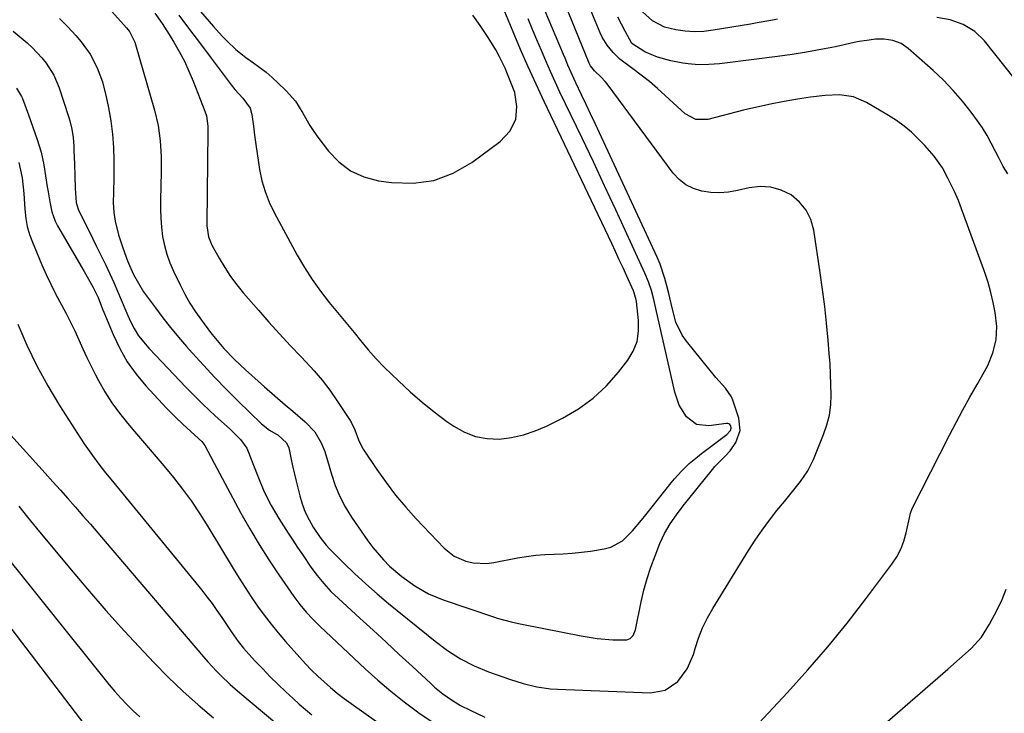
# Model space of a CAD drawing. Units: inches. Extents: x 1883934 to 1889231, y 368640 to 373901.
# Drawn here: x 1886356 to 1886656, y 370410 to 370622 of the extents above; entities that cross this region are included whole.
import ezdxf

# ---------------------------------------------------------------- set-up
doc = ezdxf.new("R2010")
doc.units = ezdxf.units.IN
doc.header["$MEASUREMENT"] = 0
doc.layers.add('7', color=7, linetype='Continuous')
doc.layers.add('8', color=7, linetype='Continuous')

msp = doc.modelspace()

# ---------------------------------------------------------------- linework, layer by layer
at = {"layer": '7', "color": 18}
for points in [[(1886395.79, 370642.55, 1686), (1886415.51, 370619.71, 1686), (1886418.12, 370616.81, 1686), (1886419.48, 370615.41, 1686), (1886422.28, 370612.71, 1686), (1886425.3, 370610.26, 1686), (1886427.65, 370608.63, 1686), (1886431.52, 370605.79, 1686), (1886433.34, 370604.23, 1686), (1886435.11, 370602.6, 1686), (1886437.61, 370600.16, 1686), (1886440.43, 370596.93, 1686), (1886442.7, 370593.29, 1686), (1886444.84, 370589.54, 1686), (1886446.04, 370587.75, 1686), (1886447.29, 370585.99, 1686), (1886450.47, 370581.77, 1686), (1886453.66, 370578.45, 1686), (1886457.21, 370575.74, 1686), (1886461.31, 370573.94, 1686), (1886465.76, 370572.74, 1686), (1886469.72, 370572.18, 1686), (1886476.25, 370572.03, 1686), (1886482.55, 370572.84, 1686), (1886488.48, 370575.09, 1686), (1886494.17, 370578.3, 1686), (1886502.84, 370584.65, 1686), (1886505.72, 370587.88, 1686), (1886507.58, 370591.41, 1686), (1886507.91, 370595.39, 1686), (1886507.22, 370599.66, 1686), (1886505.04, 370605.25, 1686), (1886504.3, 370607.03, 1686), (1886502.62, 370610.5, 1686), (1886501.43, 370612.65, 1686), (1886499.13, 370616.39, 1686), (1886496.66, 370620.02, 1686), (1886494.43, 370623.16, 1686)], [(1886578.63, 370404.3, 1696), (1886590.31, 370416.78, 1696), (1886596.56, 370423.68, 1696), (1886602.65, 370430.72, 1696), (1886608.5, 370437.95, 1696), (1886614.2, 370445.31, 1696), (1886622.13, 370455.92, 1696), (1886623.59, 370458.15, 1696), (1886624.84, 370460.48, 1696), (1886625.78, 370462.95, 1696), (1886626.52, 370465.51, 1696), (1886627.51, 370470.06, 1696), (1886627.84, 370471.49, 1696), (1886628.34, 370472.84, 1696), (1886639.69, 370495.2, 1696), (1886641.71, 370499.1, 1696), (1886643.78, 370502.98, 1696), (1886645.9, 370506.82, 1696), (1886648.07, 370510.63, 1696), (1886650.39, 370514.63, 1696), (1886651.36, 370516.46, 1696), (1886652.91, 370520.28, 1696), (1886653.88, 370524.29, 1696), (1886654.08, 370528.37, 1696), (1886653.56, 370532.56, 1696), (1886652.99, 370535.66, 1696), (1886652.3, 370538.73, 1696), (1886651.43, 370541.75, 1696), (1886650.43, 370544.75, 1696), (1886642.92, 370565.32, 1696), (1886642.38, 370566.73, 1696), (1886641.2, 370569.49, 1696), (1886639.22, 370573.55, 1696), (1886637.52, 370576.7, 1696), (1886635.04, 370580.23, 1696), (1886632.21, 370583.47, 1696), (1886630.16, 370585.54, 1696), (1886628.06, 370587.51, 1696), (1886625.87, 370589.36, 1696), (1886623.54, 370591.04, 1696), (1886621.12, 370592.6, 1696), (1886614.42, 370596.59, 1696), (1886610.45, 370598.28, 1696), (1886606.17, 370598.88, 1696), (1886601.76, 370598.73, 1696), (1886597.37, 370598.23, 1696), (1886593.42, 370597.6, 1696), (1886589.27, 370596.89, 1696), (1886585.14, 370596.1, 1696), (1886581.03, 370595.19, 1696), (1886576.94, 370594.21, 1696), (1886566.01, 370591.42, 1696), (1886562.36, 370591.4, 1696), (1886559.15, 370593.11, 1696), (1886553.07, 370598.72, 1696), (1886550.69, 370600.85, 1696), (1886548.26, 370602.92, 1696), (1886545.76, 370604.9, 1696), (1886543.22, 370606.83, 1696), (1886539.27, 370609.78, 1696), (1886537.19, 370611.77, 1696), (1886535.38, 370614.01, 1696), (1886533.92, 370616.48, 1696), (1886533.31, 370617.79, 1696), (1886528.73, 370628.89, 1696)], [(1886368.6, 370622.14, 1694), (1886371.11, 370619.6, 1694), (1886373.52, 370616.94, 1694), (1886375.15, 370615.01, 1694), (1886377.87, 370611.27, 1694), (1886380.02, 370607.17, 1694), (1886381.64, 370602.82, 1694), (1886382.81, 370598.33, 1694), (1886383.51, 370594.94, 1694), (1886384.21, 370590.95, 1694), (1886384.73, 370586.94, 1694), (1886385.02, 370582.91, 1694), (1886385.13, 370578.86, 1694), (1886385.11, 370573.71, 1694), (1886385.02, 370569.11, 1694), (1886384.93, 370566.06, 1694), (1886385.12, 370563.02, 1694), (1886385.55, 370560.37, 1694), (1886386.49, 370556.28, 1694), (1886387.81, 370552.29, 1694), (1886389.31, 370548.38, 1694), (1886389.88, 370546.96, 1694), (1886391.14, 370544.19, 1694), (1886392.57, 370541.49, 1694), (1886394.18, 370538.91, 1694), (1886395.06, 370537.67, 1694), (1886397.75, 370534.02, 1694), (1886400.04, 370531, 1694), (1886402.38, 370528.02, 1694), (1886404.81, 370525.11, 1694), (1886407.28, 370522.24, 1694), (1886409, 370520.3, 1694), (1886412.41, 370516.54, 1694), (1886415.88, 370512.82, 1694), (1886419.42, 370509.17, 1694), (1886423.02, 370505.58, 1694), (1886430.04, 370498.72, 1694), (1886432.48, 370496.78, 1694), (1886435.17, 370495.17, 1694), (1886437.75, 370492.89, 1694), (1886438.39, 370491.31, 1694), (1886439.02, 370488.29, 1694), (1886439.53, 370485.91, 1694), (1886440.63, 370481.17, 1694), (1886441.74, 370476.76, 1694), (1886442.51, 370474.25, 1694), (1886443.43, 370471.8, 1694), (1886444.57, 370469.46, 1694), (1886445.87, 370467.17, 1694), (1886447.92, 370464.01, 1694), (1886449.8, 370461.66, 1694), (1886450.83, 370460.56, 1694), (1886455.18, 370456.22, 1694), (1886458.47, 370453.03, 1694), (1886461.83, 370449.91, 1694), (1886465.28, 370446.89, 1694), (1886468.79, 370443.95, 1694), (1886483, 370432.42, 1694), (1886486.75, 370429.6, 1694), (1886490.71, 370427.08, 1694), (1886494.86, 370424.9, 1694), (1886499.2, 370423.12, 1694), (1886503.62, 370421.55, 1694), (1886505.65, 370420.85, 1694), (1886509.76, 370419.6, 1694), (1886513.93, 370418.57, 1694), (1886518.16, 370417.95, 1694), (1886520.3, 370417.8, 1694), (1886548.59, 370416.72, 1694), (1886553.11, 370417.52, 1694), (1886556.89, 370420.12, 1694), (1886559.76, 370424, 1694), (1886561.65, 370428.43, 1694), (1886562.16, 370430.2, 1694), (1886563.24, 370433.39, 1694), (1886564.48, 370436.51, 1694), (1886565.96, 370439.52, 1694), (1886567.61, 370442.45, 1694), (1886578.43, 370460.03, 1694), (1886580.46, 370463.19, 1694), (1886582.57, 370466.28, 1694), (1886584.81, 370469.29, 1694), (1886587.12, 370472.23, 1694), (1886589.4, 370475.02, 1694), (1886591.87, 370478.05, 1694), (1886594.31, 370481.11, 1694), (1886596.5, 370484.32, 1694), (1886598.22, 370487.8, 1694), (1886601.34, 370495.39, 1694), (1886602.35, 370498.34, 1694), (1886603.11, 370501.34, 1694), (1886603.51, 370504.41, 1694), (1886603.65, 370507.53, 1694), (1886603.58, 370510.68, 1694), (1886603.46, 370513.83, 1694), (1886603.28, 370516.97, 1694), (1886603.05, 370520.12, 1694), (1886602.72, 370524.15, 1694), (1886602.24, 370529.3, 1694), (1886601.69, 370534.45, 1694), (1886601.04, 370539.58, 1694), (1886600.32, 370544.7, 1694), (1886598.37, 370557.67, 1694), (1886597.44, 370560.88, 1694), (1886596.05, 370563.79, 1694), (1886593.96, 370566.24, 1694), (1886591.41, 370568.4, 1694), (1886588.37, 370569.85, 1694), (1886585.25, 370570.78, 1694), (1886581.99, 370570.94, 1694), (1886578.65, 370570.59, 1694), (1886575.05, 370569.75, 1694), (1886572.36, 370569.3, 1694), (1886569.66, 370569.08, 1694), (1886566.96, 370569.2, 1694), (1886564.25, 370569.56, 1694), (1886561.71, 370570.37, 1694), (1886559.38, 370571.5, 1694), (1886557.36, 370573.12, 1694), (1886555.54, 370575.07, 1694), (1886535.41, 370602.22, 1694), (1886534.83, 370602.95, 1694), (1886533.57, 370604.32, 1694), (1886531.5, 370606.21, 1694), (1886530.33, 370607.7, 1694), (1886529.91, 370608.55, 1694), (1886522.45, 370626.76, 1694)], [(1886382.65, 370626.28, 1692), (1886388.95, 370619.31, 1692), (1886389.86, 370618.17, 1692), (1886391.51, 370614.92, 1692), (1886391.74, 370614.22, 1692), (1886397.51, 370594.24, 1692), (1886398.6, 370589.6, 1692), (1886399.24, 370584.89, 1692), (1886399.51, 370580.12, 1692), (1886399.52, 370575.35, 1692), (1886399.3, 370566.92, 1692), (1886399.3, 370564.12, 1692), (1886399.39, 370561.34, 1692), (1886399.64, 370558.56, 1692), (1886399.97, 370555.78, 1692), (1886400.51, 370553.05, 1692), (1886401.21, 370550.37, 1692), (1886402.14, 370547.76, 1692), (1886403.25, 370545.21, 1692), (1886405.3, 370540.98, 1692), (1886406.75, 370538.2, 1692), (1886408.3, 370535.48, 1692), (1886409.99, 370532.84, 1692), (1886411.78, 370530.26, 1692), (1886414.6, 370526.47, 1692), (1886416.55, 370524.03, 1692), (1886418.61, 370521.67, 1692), (1886421.88, 370518.31, 1692), (1886425.22, 370515.13, 1692), (1886427.11, 370513.38, 1692), (1886429.03, 370511.66, 1692), (1886430.97, 370509.96, 1692), (1886437.35, 370504.46, 1692), (1886439.64, 370502.49, 1692), (1886443.41, 370499.23, 1692), (1886446.32, 370496.27, 1692), (1886448.26, 370492.92, 1692), (1886449.34, 370490.26, 1692), (1886450.22, 370487.53, 1692), (1886451.41, 370483.29, 1692), (1886452.56, 370479.86, 1692), (1886453.93, 370476.54, 1692), (1886455.61, 370473.36, 1692), (1886457.5, 370470.28, 1692), (1886462.49, 370462.99, 1692), (1886463.97, 370460.98, 1692), (1886467.23, 370457.19, 1692), (1886469.1, 370455.33, 1692), (1886472.81, 370452.16, 1692), (1886476.76, 370449.31, 1692), (1886480.98, 370446.9, 1692), (1886485.47, 370445.04, 1692), (1886500.81, 370439.83, 1692), (1886501.87, 370439.48, 1692), (1886506.17, 370438.34, 1692), (1886508.34, 370437.87, 1692), (1886509.43, 370437.65, 1692), (1886527.47, 370434.06, 1692), (1886532.3, 370433.3, 1692), (1886537.17, 370432.9, 1692), (1886541.38, 370432.81, 1692), (1886542.45, 370433.26, 1692), (1886543.29, 370434.16, 1692), (1886544.02, 370435.87, 1692), (1886545.76, 370444.4, 1692), (1886546.59, 370447.99, 1692), (1886547.55, 370451.55, 1692), (1886548.71, 370455.04, 1692), (1886549.98, 370458.5, 1692), (1886551.48, 370462.22, 1692), (1886552.88, 370465.28, 1692), (1886554.57, 370468.19, 1692), (1886556.49, 370470.98, 1692), (1886558.53, 370473.66, 1692), (1886567.5, 370484.8, 1692), (1886568.22, 370485.65, 1692), (1886571.39, 370488.77, 1692), (1886572.84, 370490.43, 1692), (1886574.56, 370492.97, 1692), (1886575.9, 370496.59, 1692), (1886575.52, 370500.43, 1692), (1886573.68, 370505.88, 1692), (1886573.26, 370506.88, 1692), (1886571.41, 370509.52, 1692), (1886568.46, 370512.79, 1692), (1886559.53, 370523.86, 1692), (1886558.25, 370525.69, 1692), (1886556.33, 370529.66, 1692), (1886555.17, 370534.01, 1692), (1886554.14, 370538.42, 1692), (1886553.6, 370540.72, 1692), (1886553, 370542.95, 1692), (1886551.49, 370547.31, 1692), (1886550.59, 370549.43, 1692), (1886533.08, 370587.29, 1692), (1886531.72, 370590.2, 1692), (1886530.35, 370593.11, 1692), (1886528.97, 370596.01, 1692), (1886527.58, 370598.91, 1692), (1886525.8, 370602.59, 1692), (1886525.3, 370603.64, 1692), (1886523.44, 370607.93, 1692), (1886522.55, 370610.09, 1692), (1886522.09, 370611.17, 1692), (1886516.52, 370624.45, 1692)], [(1886404.86, 370623.15, 1688), (1886408.19, 370618.81, 1688), (1886411.48, 370614.45, 1688), (1886414.75, 370610.07, 1688), (1886420.8, 370601.91, 1688), (1886421.92, 370600.51, 1688), (1886424.38, 370597.91, 1688), (1886426.68, 370594.8, 1688), (1886427.18, 370592.96, 1688), (1886427.62, 370589.35, 1688), (1886427.98, 370586.57, 1688), (1886428.35, 370583.79, 1688), (1886428.76, 370581.02, 1688), (1886429.18, 370578.25, 1688), (1886429.51, 370576.12, 1688), (1886430.23, 370572.73, 1688), (1886431.16, 370569.41, 1688), (1886432.43, 370566.2, 1688), (1886433.93, 370563.07, 1688), (1886440.98, 370550.04, 1688), (1886443.16, 370546.28, 1688), (1886445.49, 370542.61, 1688), (1886448.03, 370539.09, 1688), (1886450.72, 370535.67, 1688), (1886454.28, 370531.4, 1688), (1886456.29, 370528.96, 1688), (1886458.29, 370526.52, 1688), (1886460.28, 370524.07, 1688), (1886462.59, 370521.25, 1688), (1886464.99, 370518.5, 1688), (1886467.54, 370515.88, 1688), (1886471.84, 370511.72, 1688), (1886475.37, 370508.45, 1688), (1886478.99, 370505.29, 1688), (1886482.74, 370502.3, 1688), (1886486.59, 370499.41, 1688), (1886488.68, 370497.92, 1688), (1886491.89, 370496.1, 1688), (1886495.24, 370494.77, 1688), (1886498.8, 370494.16, 1688), (1886502.48, 370494.04, 1688), (1886506.23, 370494.53, 1688), (1886509.89, 370495.31, 1688), (1886513.44, 370496.51, 1688), (1886516.91, 370497.99, 1688), (1886521.83, 370500.44, 1688), (1886526.65, 370503.27, 1688), (1886531.15, 370506.48, 1688), (1886535.17, 370510.27, 1688), (1886538.88, 370514.45, 1688), (1886541.64, 370518.04, 1688), (1886543.31, 370520.84, 1688), (1886544.5, 370523.77, 1688), (1886544.98, 370526.9, 1688), (1886544.97, 370530.16, 1688), (1886544.28, 370535.96, 1688), (1886544.12, 370536.89, 1688), (1886543.43, 370539.15, 1688), (1886541.37, 370543.7, 1688), (1886540.24, 370546.18, 1688), (1886539.09, 370548.66, 1688), (1886537.93, 370551.14, 1688), (1886536.77, 370553.61, 1688), (1886516.21, 370596.86, 1688), (1886513.75, 370602.13, 1688), (1886511.34, 370607.42, 1688), (1886509.01, 370612.74, 1688), (1886506.73, 370618.08, 1688), (1886503.17, 370626.6, 1688)], [(1886657.44, 370574.84, 1698), (1886656.05, 370577.11, 1698), (1886654.79, 370579.46, 1698), (1886653.6, 370581.85, 1698), (1886652.42, 370584.23, 1698), (1886651.13, 370586.56, 1698), (1886649.71, 370588.81, 1698), (1886648.2, 370591.01, 1698), (1886646.26, 370593.64, 1698), (1886643.61, 370597.01, 1698), (1886640.82, 370600.26, 1698), (1886637.83, 370603.33, 1698), (1886634.71, 370606.28, 1698), (1886627.1, 370613.02, 1698), (1886624.92, 370614.52, 1698), (1886622.45, 370615.46, 1698), (1886619.82, 370615.88, 1698), (1886617.15, 370615.83, 1698), (1886615.2, 370615.6, 1698), (1886612.14, 370615.11, 1698), (1886610.61, 370614.81, 1698), (1886604.91, 370613.58, 1698), (1886600.53, 370612.7, 1698), (1886596.14, 370611.89, 1698), (1886591.72, 370611.2, 1698), (1886587.3, 370610.58, 1698), (1886571.19, 370608.54, 1698), (1886569.6, 370608.36, 1698), (1886566.4, 370608.11, 1698), (1886563.2, 370608.06, 1698), (1886560.03, 370608.32, 1698), (1886558.45, 370608.57, 1698), (1886554.74, 370609.29, 1698), (1886550.7, 370610.38, 1698), (1886546.86, 370612.04, 1698), (1886542.87, 370614.58, 1698), (1886540.83, 370618.26, 1698), (1886538.65, 370622.57, 1698)], [(1886354.39, 370618.34, 1696), (1886358.66, 370614.76, 1696), (1886360.25, 370613.33, 1696), (1886363.18, 370610.22, 1696), (1886364.52, 370608.54, 1696), (1886366.78, 370604.93, 1696), (1886368.43, 370601, 1696), (1886371.3, 370592.28, 1696), (1886371.68, 370591.02, 1696), (1886372.28, 370588.48, 1696), (1886372.67, 370585.89, 1696), (1886372.9, 370583.29, 1696), (1886372.96, 370581.98, 1696), (1886373.08, 370577.79, 1696), (1886373.21, 370574.08, 1696), (1886373.36, 370570.37, 1696), (1886373.66, 370566.13, 1696), (1886374.26, 370564.05, 1696), (1886375.9, 370560.74, 1696), (1886377.79, 370556.95, 1696), (1886378.72, 370555.05, 1696), (1886379.66, 370553.14, 1696), (1886382.68, 370546.97, 1696), (1886383.91, 370544.38, 1696), (1886385.11, 370541.77, 1696), (1886386.26, 370539.14, 1696), (1886387.37, 370536.5, 1696), (1886389.06, 370532.39, 1696), (1886390.11, 370530.02, 1696), (1886391.25, 370527.7, 1696), (1886392.63, 370525.53, 1696), (1886395.75, 370521.75, 1696), (1886397.85, 370519.47, 1696), (1886407.04, 370509.85, 1696), (1886409.46, 370507.36, 1696), (1886411.93, 370504.92, 1696), (1886414.45, 370502.53, 1696), (1886417.01, 370500.18, 1696), (1886420.53, 370497.02, 1696), (1886423.72, 370493.94, 1696), (1886425.6, 370491.27, 1696), (1886426.05, 370490.27, 1696), (1886427.44, 370486.56, 1696), (1886429.13, 370482.23, 1696), (1886430.95, 370477.96, 1696), (1886432.99, 370473.8, 1696), (1886435.34, 370469.82, 1696), (1886438.21, 370465.39, 1696), (1886439.63, 370463.2, 1696), (1886441.07, 370461.03, 1696), (1886442.53, 370458.86, 1696), (1886445.13, 370455.04, 1696), (1886447.02, 370452.45, 1696), (1886449.07, 370449.98, 1696), (1886451.26, 370447.63, 1696), (1886453.57, 370445.41, 1696), (1886460.08, 370439.46, 1696), (1886464.09, 370435.8, 1696), (1886468.09, 370432.12, 1696), (1886472.07, 370428.43, 1696), (1886476.05, 370424.74, 1696), (1886481.64, 370419.53, 1696), (1886482.84, 370418.45, 1696), (1886485.33, 370416.42, 1696), (1886487.96, 370414.55, 1696), (1886490.71, 370412.89, 1696), (1886493.65, 370411.38, 1696), (1886498.11, 370409.33, 1696)], [(1886355.44, 370600.94, 1698), (1886356.95, 370598.43, 1698), (1886357.24, 370597.75, 1698), (1886359.06, 370592.79, 1698), (1886360.43, 370589.03, 1698), (1886361.79, 370585.27, 1698), (1886362.95, 370581.45, 1698), (1886363.76, 370577.55, 1698), (1886364.83, 370570.87, 1698), (1886365.08, 370569.33, 1698), (1886365.59, 370566.27, 1698), (1886366.19, 370563.25, 1698), (1886367.24, 370560.38, 1698), (1886367.95, 370559.01, 1698), (1886376.08, 370545.1, 1698), (1886377.42, 370542.78, 1698), (1886378.72, 370540.45, 1698), (1886380.32, 370537.2, 1698), (1886381.68, 370533.63, 1698), (1886382.04, 370532.74, 1698), (1886384.89, 370525.84, 1698), (1886386.89, 370521.64, 1698), (1886389.17, 370517.61, 1698), (1886391.86, 370513.85, 1698), (1886394.83, 370510.27, 1698), (1886399.95, 370504.72, 1698), (1886401.23, 370503.36, 1698), (1886403.85, 370500.73, 1698), (1886406.09, 370498.6, 1698), (1886409.75, 370495.25, 1698), (1886411.87, 370493.31, 1698), (1886412.86, 370492.09, 1698), (1886414.64, 370488.6, 1698), (1886415.65, 370486.68, 1698), (1886423.83, 370471.47, 1698), (1886426.52, 370466.65, 1698), (1886429.33, 370461.9, 1698), (1886432.3, 370457.24, 1698), (1886435.38, 370452.65, 1698), (1886439.95, 370446.08, 1698), (1886441.76, 370443.63, 1698), (1886443.71, 370441.29, 1698), (1886445.78, 370439.05, 1698), (1886447.95, 370436.92, 1698), (1886461.71, 370424, 1698), (1886465.55, 370420.55, 1698), (1886469.47, 370417.2, 1698), (1886473.52, 370414, 1698), (1886477.65, 370410.92, 1698), (1886477.85, 370410.77, 1698), (1886482.01, 370407.93, 1698)], [(1886355.86, 370529, 1702), (1886358.61, 370522.61, 1702), (1886361.61, 370516.33, 1702), (1886364.96, 370510.25, 1702), (1886368.55, 370504.28, 1702), (1886374.93, 370494.34, 1702), (1886376.11, 370492.55, 1702), (1886378.57, 370489.07, 1702), (1886380.56, 370486.4, 1702), (1886382.59, 370483.75, 1702), (1886384.67, 370481.16, 1702), (1886411.88, 370447.99, 1702), (1886413.48, 370445.98, 1702), (1886415.04, 370443.93, 1702), (1886416.52, 370441.83, 1702), (1886417.97, 370439.69, 1702), (1886419.41, 370437.49, 1702), (1886420.81, 370435.4, 1702), (1886423, 370432.31, 1702), (1886424.58, 370430.35, 1702), (1886425.42, 370429.41, 1702), (1886428.19, 370426.39, 1702), (1886430.46, 370423.98, 1702), (1886432.77, 370421.61, 1702), (1886435.13, 370419.28, 1702), (1886437.52, 370417, 1702), (1886439.7, 370414.96, 1702), (1886441.56, 370413.27, 1702), (1886443.45, 370411.61, 1702), (1886445.38, 370410, 1702)], [(1886352.67, 370496.33, 1704), (1886364.22, 370483.6, 1704), (1886366.53, 370481.03, 1704), (1886368.84, 370478.46, 1704), (1886371.14, 370475.87, 1704), (1886373.43, 370473.28, 1704), (1886375.71, 370470.67, 1704), (1886377.98, 370468.06, 1704), (1886380.24, 370465.44, 1704), (1886382.49, 370462.81, 1704), (1886412.43, 370427.64, 1704), (1886413.71, 370426.18, 1704), (1886416.36, 370423.34, 1704), (1886417.73, 370421.97, 1704), (1886420.55, 370419.3, 1704), (1886423.46, 370416.74, 1704), (1886430.37, 370410.88, 1704), (1886435.33, 370406.73, 1704)], [(1886356.16, 370473.57, 1706), (1886358.85, 370470.21, 1706), (1886361.58, 370466.87, 1706), (1886371.62, 370454.77, 1706), (1886377.12, 370448.27, 1706), (1886382.7, 370441.84, 1706), (1886388.4, 370435.52, 1706), (1886394.17, 370429.27, 1706), (1886397.35, 370425.9, 1706), (1886401.69, 370421.48, 1706), (1886406.14, 370417.19, 1706), (1886410.76, 370413.08, 1706), (1886415.5, 370409.09, 1706)], [(1886345.61, 370466.62, 1708), (1886383.65, 370419.17, 1708), (1886385.39, 370417.09, 1708), (1886387.19, 370415.07, 1708), (1886389.07, 370413.13, 1708), (1886391.01, 370411.24, 1708), (1886393.03, 370409.45, 1708)], [(1886602.42, 370392, 1698), (1886639.2, 370423.97, 1698), (1886642.74, 370427.08, 1698), (1886646.24, 370430.24, 1698), (1886649.39, 370433.67, 1698), (1886651.91, 370437.6, 1698), (1886654.25, 370442.04, 1698), (1886655.68, 370445.12, 1698), (1886656.9, 370448.27, 1698)]]:
    msp.add_polyline3d(points, dxfattribs=at)
at = {"layer": '8', "color": 18}
for points in [[(1886397.63, 370623.83, 1690), (1886399.85, 370620.61, 1690), (1886401.94, 370617.31, 1690), (1886403.38, 370614.96, 1690), (1886405.04, 370612.08, 1690), (1886406.59, 370609.14, 1690), (1886407.98, 370606.13, 1690), (1886409.27, 370603.06, 1690), (1886412.82, 370593.95, 1690), (1886413.3, 370592.46, 1690), (1886413.74, 370589.35, 1690), (1886413.77, 370587.78, 1690), (1886413.43, 370559.84, 1690), (1886413.44, 370558.99, 1690), (1886413.95, 370555.67, 1690), (1886414.53, 370554.1, 1690), (1886414.9, 370553.34, 1690), (1886417.22, 370549.11, 1690), (1886418.88, 370546.31, 1690), (1886420.65, 370543.58, 1690), (1886422.59, 370540.98, 1690), (1886424.64, 370538.46, 1690), (1886429.15, 370533.28, 1690), (1886432.35, 370529.67, 1690), (1886435.57, 370526.09, 1690), (1886438.86, 370522.57, 1690), (1886442.18, 370519.08, 1690), (1886443.6, 370517.61, 1690), (1886446.15, 370514.82, 1690), (1886448.6, 370511.93, 1690), (1886450.88, 370508.91, 1690), (1886453.04, 370505.81, 1690), (1886456.89, 370499.94, 1690), (1886457.36, 370499.22, 1690), (1886458.54, 370496.85, 1690), (1886459.61, 370493.77, 1690), (1886460.54, 370491.84, 1690), (1886461.11, 370490.91, 1690), (1886465.25, 370484.71, 1690), (1886468.02, 370480.79, 1690), (1886470.92, 370476.96, 1690), (1886474.02, 370473.3, 1690), (1886477.24, 370469.73, 1690), (1886485.76, 370460.78, 1690), (1886488.77, 370458.36, 1690), (1886492.3, 370456.82, 1690), (1886494.62, 370456.31, 1690), (1886498.75, 370456.13, 1690), (1886500.83, 370456.38, 1690), (1886508.11, 370457.81, 1690), (1886510.87, 370458.27, 1690), (1886513.63, 370458.63, 1690), (1886516.41, 370458.84, 1690), (1886519.2, 370458.95, 1690), (1886521.99, 370459.05, 1690), (1886524.78, 370459.22, 1690), (1886527.56, 370459.52, 1690), (1886530.32, 370459.91, 1690), (1886534.53, 370460.58, 1690), (1886536.54, 370461.12, 1690), (1886540.1, 370463.05, 1690), (1886543.07, 370466.05, 1690), (1886545.85, 370469.32, 1690), (1886547.19, 370470.99, 1690), (1886554.85, 370480.65, 1690), (1886555.88, 370481.9, 1690), (1886558.07, 370484.29, 1690), (1886560.41, 370486.54, 1690), (1886562.88, 370488.64, 1690), (1886564.16, 370489.63, 1690), (1886571.84, 370495.42, 1690), (1886572.97, 370496.62, 1690), (1886573.2, 370497.34, 1690), (1886573.05, 370498.07, 1690), (1886572.78, 370498.42, 1690), (1886572.49, 370498.65, 1690), (1886572.14, 370498.76, 1690), (1886571.75, 370498.78, 1690), (1886566.38, 370498.02, 1690), (1886562.58, 370498.48, 1690), (1886559.53, 370500.79, 1690), (1886557.34, 370504.35, 1690), (1886555.97, 370508.31, 1690), (1886550.23, 370533.79, 1690), (1886549.57, 370536.54, 1690), (1886548.85, 370539.26, 1690), (1886547.98, 370541.94, 1690), (1886546.91, 370544.54, 1690), (1886541.38, 370556.6, 1690), (1886538.01, 370563.91, 1690), (1886534.62, 370571.2, 1690), (1886531.19, 370578.47, 1690), (1886527.73, 370585.73, 1690), (1886521.01, 370599.76, 1690), (1886519.53, 370602.9, 1690), (1886518.09, 370606.06, 1690), (1886516.7, 370609.25, 1690), (1886515.34, 370612.45, 1690), (1886514, 370615.65, 1690), (1886512.64, 370618.86, 1690), (1886511.28, 370622.05, 1690)], [(1886587.25, 370622.01, 1700), (1886585.21, 370621.6, 1700), (1886581.14, 370620.83, 1700), (1886579.09, 370620.48, 1700), (1886567.64, 370618.57, 1700), (1886564.81, 370618.25, 1700), (1886561.98, 370618.13, 1700), (1886559.16, 370618.31, 1700), (1886556.34, 370618.68, 1700), (1886552.91, 370619.52, 1700), (1886549.25, 370621.43, 1700), (1886546.15, 370624.21, 1700)], [(1886659.75, 370603.48, 1700), (1886650.32, 370615.36, 1700), (1886647.39, 370618.25, 1700), (1886643.85, 370620.35, 1700), (1886639.92, 370621.74, 1700), (1886635.82, 370622.52, 1700)], [(1886356.13, 370578.27, 1700), (1886357.17, 370573.63, 1700), (1886357.69, 370568.84, 1700), (1886358.02, 370564.05, 1700), (1886358.29, 370561.25, 1700), (1886358.72, 370558.77, 1700), (1886359.41, 370556.35, 1700), (1886360.28, 370553.98, 1700), (1886363.19, 370547.16, 1700), (1886364.52, 370544.18, 1700), (1886365.91, 370541.22, 1700), (1886367.38, 370538.31, 1700), (1886369.2, 370534.92, 1700), (1886370.59, 370532.3, 1700), (1886371.94, 370529.65, 1700), (1886373.21, 370526.97, 1700), (1886374.43, 370524.27, 1700), (1886375.64, 370521.56, 1700), (1886376.89, 370518.87, 1700), (1886378.2, 370516.21, 1700), (1886379.55, 370513.57, 1700), (1886380.46, 370511.84, 1700), (1886382.41, 370508.42, 1700), (1886384.5, 370505.1, 1700), (1886386.81, 370501.93, 1700), (1886389.26, 370498.86, 1700), (1886391.45, 370496.31, 1700), (1886394.42, 370492.83, 1700), (1886397.37, 370489.34, 1700), (1886400.31, 370485.83, 1700), (1886403.24, 370482.32, 1700), (1886406.07, 370478.74, 1700), (1886408.79, 370475.08, 1700), (1886411.33, 370471.29, 1700), (1886413.77, 370467.43, 1700), (1886421.46, 370454.58, 1700), (1886423.25, 370451.66, 1700), (1886425.08, 370448.78, 1700), (1886426.97, 370445.93, 1700), (1886428.9, 370443.11, 1700), (1886430.91, 370440.35, 1700), (1886432.99, 370437.63, 1700), (1886435.15, 370434.99, 1700), (1886437.38, 370432.4, 1700), (1886441.75, 370427.5, 1700), (1886443.54, 370425.56, 1700), (1886445.36, 370423.66, 1700), (1886447.25, 370421.83, 1700), (1886449.17, 370420.03, 1700), (1886451.16, 370418.3, 1700), (1886453.18, 370416.62, 1700), (1886455.26, 370415.01, 1700), (1886457.38, 370413.45, 1700), (1886476.7, 370399.77, 1700)], [(1886343.51, 370449.68, 1710), (1886379.18, 370403.04, 1710)]]:
    msp.add_polyline3d(points, dxfattribs=at)

doc.saveas('drawing.dxf')
